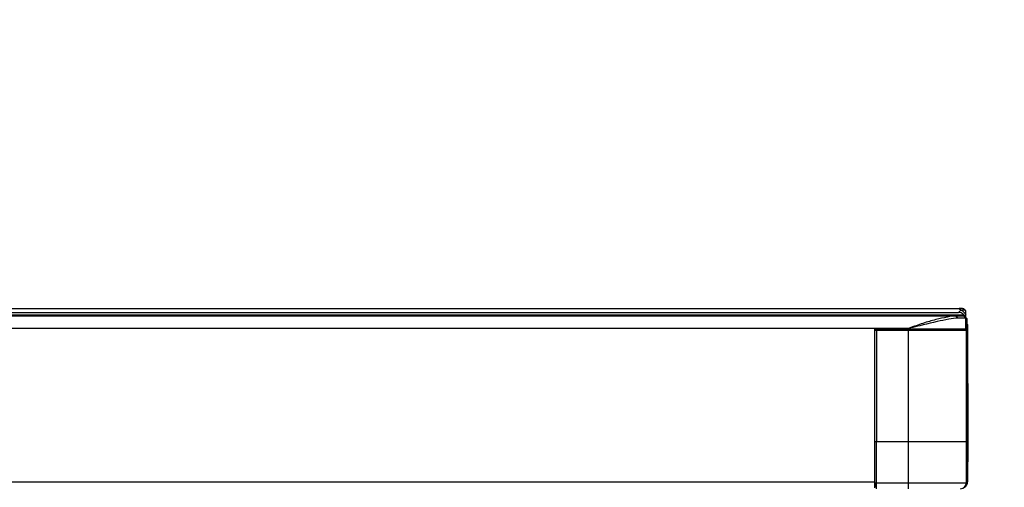
# Model space of a CAD drawing. Units: millimetres. Extents: x 0 to 65362, y 0 to 7090.
# Drawn here: x 2050 to 2186, y 971 to 1035 of the extents above; entities that cross this region are included whole.
import ezdxf

# ---------------------------------------------------------------- set-up
doc = ezdxf.new("R2010")
doc.units = ezdxf.units.MM
doc.header["$LTSCALE"] = 268.0876
doc.layers.add('DEF_DRAFT_ENTITY', color=7, linetype='CONTINUOUS')
doc.layers.add('图框', color=7, linetype='CONTINUOUS')

msp = doc.modelspace()

# ---------------------------------------------------------------- hatches: boundary and pattern name
at = {"layer": '图框', "linetype": 'Continuous'}
h = msp.add_hatch(color=7, dxfattribs=at)
edge = h.paths.add_edge_path()
edge.add_line((0, 3472.75), (4900.582, 3472.75))
edge.add_line((13.129, 3459.621), (4887.453, 3459.621))
edge = h.paths.add_edge_path()
edge.add_line((4900.582, 3472.75), (4900.582, 0))
edge.add_line((4887.453, 3459.621), (4887.453, 13.129))

# ---------------------------------------------------------------- linework, layer by layer
at = {"layer": 'DEF_DRAFT_ENTITY', "color": 7, "linetype": 'Continuous'}
for p, q in [((693.718, 995.331), (2180.065, 995.331)), ((1445.411, 994.791), (2179.981, 994.791)), ((1445.442, 994.441), (2180.665, 994.441)), ((2180.065, 995.331), (2180.315, 995.106)), ((2180.681, 994.411), (2180.665, 994.441)), ((2180.689, 994.382), (2180.681, 994.411)), ((2180.688, 995.284), (2180.985, 995.016)), ((2180.692, 994.358), (2180.689, 994.382)), ((2180.692, 994.358), (2180.692, 994.291)), ((2180.757, 994.374), (2180.719, 994.409)), ((2180.992, 992.492), (2180.992, 995.01)), ((693.092, 994.291), (2180.692, 994.291)), ((2179.894, 993.991), (2179.636, 994.291)), ((2180.992, 993.991), (2179.894, 993.991)), ((2180.992, 993.991), (2180.692, 994.291)), ((2180.992, 993.096), (2181.096, 992.992)), ((2181.017, 994.017), (2181.142, 993.892)), ((2181.096, 993.692), (2181.096, 971.292)), ((2181.142, 993.292), (2181.096, 993.292)), ((2181.106, 993.753), (2181.142, 993.744)), ((2181.142, 993.292), (2181.142, 993.892)), ((2181.213, 993.093), (2181.242, 976.792)), ((700.642, 992.591), (2173.142, 992.591)), ((2168.392, 992.492), (2180.992, 992.492)), ((2168.392, 970.492), (2168.392, 992.492)), ((2168.392, 992.392), (2168.445, 992.392)), ((2181.015, 992.293), (2168.418, 992.293)), ((2168.618, 992.492), (2168.592, 976.892)), ((2173.042, 970.342), (2173.042, 992.492)), ((2173.142, 992.492), (2173.142, 992.591)), ((2181.015, 992.293), (2181.042, 976.892)), ((2181.015, 992.273), (2181.096, 992.192)), ((2168.392, 976.892), (2181.042, 976.892)), ((2168.603, 970.342), (2168.592, 976.892)), ((2181.042, 976.892), (2181.032, 971.141)), ((2181.242, 976.792), (2181.098, 976.792)), ((2181.242, 976.792), (2181.232, 971.291)), ((705.392, 971.292), (2168.392, 971.292)), ((2181.096, 971.292), (2181.032, 971.292)), ((2181.232, 971.291), (2181.098, 971.291)), ((2168.402, 971.141), (2181.032, 971.141)), ((2168.403, 970.542), (2168.402, 971.141))]:
    msp.add_line(p, q, dxfattribs=at)
for centre, radius, start, end in [((2182.246, 992.507), 3.237, 126.61311, 128.49659), ((2180.014, 994.011), 0.78, 33.49426, 41.13344), ((2180.647, 994.641), 0.505, 47.99126, 56.17038), ((2180.596, 993.692), 0.5, 0, 37.36891), ((2181.013, 993.092), 0.2, 0.1, 65.41955), ((2168.618, 992.292), 0.2, 90, 179.9), ((2180.815, 992.292), 0.2, 0.1, 82.50833), ((2180.432, 971.292), 0.8, 297.73254, 359.9), ((2180.296, 971.292), 0.8, 331.37124, 360), ((2180.232, 971.142), 0.8, 270, 359.9)]:
    msp.add_arc(centre, radius, start, end, dxfattribs=at)
msp.add_ellipse((2179.277, 995.209), major_axis=(1.414, 0.068), ratio=0.0711764, start_param=0.0715828, end_param=0.9762523, dxfattribs=at)
for points in [[(2180.231, 995.041), (2180.139, 994.967), (2180.047, 994.889), (2179.981, 994.791)], [(2180.602, 994.524), (2180.453, 994.694), (2180.206, 994.791), (2179.981, 994.791)], [(2180.315, 995.106), (2180.509, 995.172), (2180.758, 995.175), (2180.928, 995.061)], [(2180.315, 995.106), (2180.384, 995.077), (2180.451, 995.04), (2180.513, 994.998)], [(2180.513, 994.998), (2180.716, 994.861), (2180.884, 994.661), (2180.992, 994.441)], [(2180.992, 994.367), (2180.915, 994.352), (2180.82, 994.329), (2180.757, 994.374)]]:
    msp.add_open_spline(points, degree=3, dxfattribs=at)
for points, knots in [([(2179.636, 994.291), (2179.223, 994.291), (2178.277, 994.129), (2176.748, 993.769), (2175.299, 993.386), (2174.096, 992.927), (2173.43, 992.769), (2173.142, 992.591)], [0, 0, 0, 0, 0.1839339, 0.4240787, 0.7017612, 0.8489833, 1, 1, 1, 1]), ([(2179.894, 993.991), (2179.468, 993.991), (2178.494, 993.835), (2176.246, 993.361), (2174.431, 992.88), (2173.142, 992.591)], [0, 0, 0, 0, 0.1851998, 0.4258793, 1, 1, 1, 1]), ([(2181.096, 993.093), (2181.125, 993.093), (2181.149, 993.079), (2181.213, 993.103), (2181.213, 993.093)], [0, 0, 0, 0, 0.7282884, 1, 1, 1, 1])]:
    msp.add_open_spline(points, degree=3, knots=knots, dxfattribs=at)

doc.saveas('drawing.dxf')
